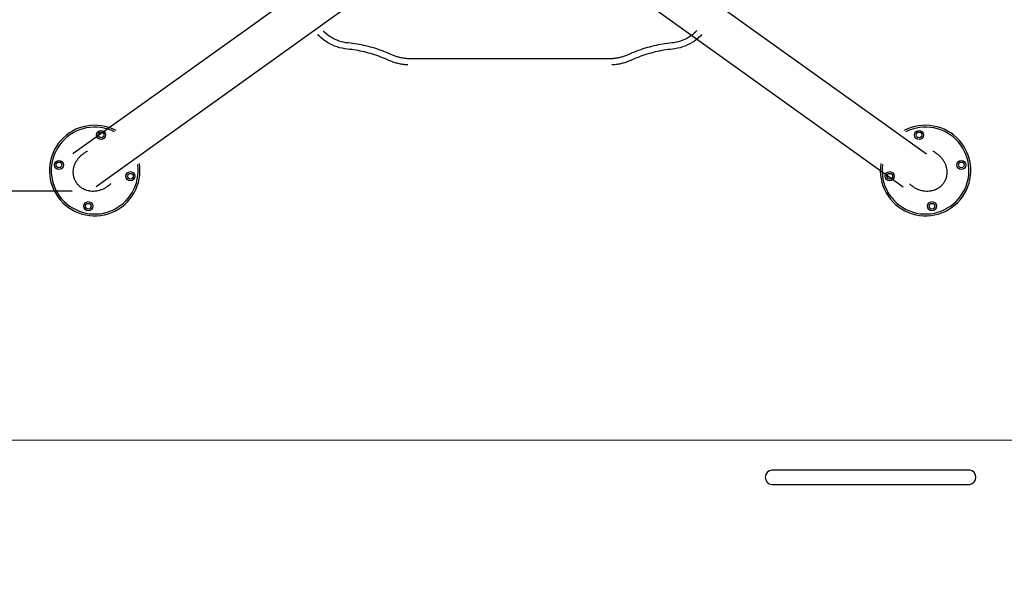
# Model space of a CAD drawing. Units: centimetres. Extents: x 3217 to 6167, y -1685 to 2415.
# Drawn here: x 3917 to 4135, y -130 to -7 of the extents above; entities that cross this region are included whole.
import ezdxf

# ---------------------------------------------------------------- set-up
doc = ezdxf.new("R2010")
doc.units = ezdxf.units.CM
doc.header["$MEASUREMENT"] = 0
for name, color, linetype in [('InterSystem-description', 7, 'Continuous'), ('InterSystem-dimension', 7, 'Continuous'), ('InterSystem-drawing', 7, 'Continuous'), ('X-Nawierzchnie', 7, 'Continuous')]:
    doc.layers.add(name, color=color, linetype=linetype)
doc.styles.add('GENERATED_STYLE_1', font='txt')
doc.dimstyles.new('GENERATED_STYLE__1', dxfattribs={"dimtxt": 10, "dimasz": 7.6, "dimexe": 0.18, "dimexo": 5, "dimgap": 0.09, "dimtad": 1, "dimdec": 3, "dimlfac": 0.01, "dimzin": 0, "dimdsep": 46, "dimtxsty": 'GENERATED_STYLE_1', "dimblk": 'ARROWHEAD_2', "dimblk1": 'ARROWHEAD_2', "dimblk2": 'ARROWHEAD_2', "dimcen": 0.09, "dimclrd": 7, "dimclre": 7, "dimclrt": 7, "dimadec": 0, "dimazin": 0, "dimtfac": 1, "dimtdec": 4, "dimtmove": 0, "dimatfit": 3, "dimfxl": 0, "dimtolj": 1, "dimtzin": 0, "dimarcsym": 0})

# ---------------------------------------------------------------- blocks, each defined once
blk = doc.blocks.new('*D8')
at = {"layer": 'InterSystem-dimension', "linetype": 'Continuous'}
for p, q in [((3906.51, 248.93), (3906.51, 253.82)), ((3911.51, 246.05), (3901.51, 251.82)), ((3928.75, 248.93), (3899.01, 248.93)), ((3906.51, -45.05), (3906.51, 248.93)), ((3901.51, -42.16), (3911.51, -47.94)), ((3928.75, -45.05), (3899.01, -45.05)), ((3906.51, -49.94), (3906.51, -45.05))]:
    blk.add_line(p, q, dxfattribs=at)
at = {"layer": 'InterSystem-dimension', "insert": (3904.51, 84.84), "char_height": 10, "attachment_point": 7, "rotation": 90, "style": 'GENERATED_STYLE_1'}
blk.add_mtext('\\A1;{\\fArial CE|b0|i0|c238|p34;2,940}', dxfattribs=at)
blk = doc.blocks.new('ARROWHEAD_2')
at = {"color": 0, "linetype": 'Continuous', "lineweight": 0}
for p, q in [((-0.378, -0.655), (0.378, 0.655)), ((0, 0), (-1, 0))]:
    blk.add_line(p, q, dxfattribs=at)

msp = doc.modelspace()

# ---------------------------------------------------------------- linework, layer by layer
at = {"layer": 'InterSystem-description', "linetype": 'Continuous', "flags": 128}
msp.add_lwpolyline([(4083.3643, -106.6432, 0.9252189), (4083.3643, -109.7967), (4127.102, -109.7967, 0.86956522), (4127.102, -106.6432)], format="xyb", close=True, dxfattribs=at)
at = {"layer": 'InterSystem-drawing', "linetype": 'Continuous'}
for p, q in [((3999.6125, 13.846), (3928.9495, -36.789)), ((4046.8743, 13.846), (4117.5373, -36.789)), ((4004.7644, 6.601), (3934.1015, -44.034)), ((4041.7224, 6.601), (4112.3853, -44.034)), ((4047.4968, -15.7751), (4003.4968, -15.7751))]:
    msp.add_line(p, q, dxfattribs=at)
for centre, radius in [((3935.169, -32.5922), 1), ((3935.169, -32.5922), 0.625), ((4115.9147, -32.5922), 1), ((4115.9147, -32.5922), 0.625), ((3925.8457, -39.2219), 1), ((3925.8457, -39.2219), 0.625), ((4125.2379, -39.2219), 1), ((4125.2379, -39.2219), 0.625), ((3941.6514, -41.7082), 1), ((3941.6514, -41.7082), 0.625), ((4109.4323, -41.7082), 1), ((4109.4323, -41.7082), 0.625), ((3932.3282, -48.338), 1), ((3932.3282, -48.338), 0.625), ((4118.7555, -48.338), 1), ((4118.7555, -48.338), 0.625)]:
    msp.add_circle(centre, radius, dxfattribs=at)
for centre, radius, start, end in [((3933.7486, -40.4651), 10, 61.807966, 9.025259), ((3933.7486, -40.4651), 9.6, 62.998822, 7.834404), ((4117.3351, -40.4651), 10, 170.974741, 118.192034), ((4117.3351, -40.4651), 9.6, 172.165596, 117.001178)]:
    msp.add_arc(centre, radius, start, end, dxfattribs=at)
for points, knots in [([(3989.5982, -13.6455), (3988.8243, -13.5688), (3988.0593, -13.4049), (3987.3229, -13.1578), (3986.5864, -12.9107), (3985.8786, -12.5806), (3985.2175, -12.1757), (3984.5564, -11.7709), (3983.9421, -11.2914), (3983.3905, -10.7496), (3983.289, -10.6499), (3983.1897, -10.5481), (3983.0925, -10.4443)], [0, 0, 0, 0, 1, 1, 1, 2, 2, 2, 3, 3, 3, 4, 4, 4, 4]), ([(3989.7423, -12.2807), (3989.0773, -12.2148), (3988.42, -12.0739), (3987.7873, -11.8616), (3987.1547, -11.6494), (3986.5467, -11.3658), (3985.979, -11.0182), (3985.4113, -10.6705), (3984.884, -10.2589), (3984.4107, -9.7939), (3984.3543, -9.7385), (3984.2987, -9.6824), (3984.2438, -9.6255)], [0, 0, 0, 0, 1, 1, 1, 2, 2, 2, 3, 3, 3, 4, 4, 4, 4]), ([(4066.7863, -9.5875), (4066.7196, -9.6574), (4066.6519, -9.7262), (4066.5829, -9.7939), (4066.1096, -10.2589), (4065.5823, -10.6705), (4065.0147, -11.0182), (4064.447, -11.3658), (4063.839, -11.6494), (4063.2063, -11.8616), (4062.5736, -12.0739), (4061.9163, -12.2148), (4061.2514, -12.2807)], [0, 0, 0, 0, 1, 1, 1, 2, 2, 2, 3, 3, 3, 4, 4, 4, 4]), ([(4067.937, -10.4058), (4067.8285, -10.5229), (4067.7171, -10.6376), (4067.6031, -10.7496), (4067.0515, -11.2914), (4066.4373, -11.7709), (4065.7762, -12.1757), (4065.1151, -12.5806), (4064.4072, -12.9107), (4063.6708, -13.1578), (4062.9343, -13.4049), (4062.1693, -13.5688), (4061.3955, -13.6455)], [0, 0, 0, 0, 1, 1, 1, 2, 2, 2, 3, 3, 3, 4, 4, 4, 4]), ([(3999.3759, -14.8794), (3998.7689, -14.6021), (3998.1526, -14.3447), (3997.5282, -14.1079), (3996.9039, -13.8712), (3996.2715, -13.6549), (3995.6325, -13.4598), (3994.9935, -13.2646), (3994.3479, -13.0904), (3993.6972, -12.9377), (3993.0464, -12.785), (3992.3905, -12.6537), (3991.7308, -12.5441), (3991.0712, -12.4345), (3990.4079, -12.3466), (3989.7423, -12.2807)], [0, 0, 0, 0, 1, 1, 1, 2, 2, 2, 3, 3, 3, 4, 4, 4, 5, 5, 5, 5]), ([(4061.2514, -12.2807), (4060.5858, -12.3466), (4059.9224, -12.4345), (4059.2628, -12.5441), (4058.6032, -12.6537), (4057.9472, -12.785), (4057.2965, -12.9377), (4056.6457, -13.0904), (4056.0001, -13.2646), (4055.3611, -13.4598), (4054.7221, -13.6549), (4054.0898, -13.8712), (4053.4654, -14.1079), (4052.8411, -14.3447), (4052.2247, -14.6021), (4051.6178, -14.8794)], [0, 0, 0, 0, 1, 1, 1, 2, 2, 2, 3, 3, 3, 4, 4, 4, 5, 5, 5, 5]), ([(3998.7694, -16.1195), (3998.1916, -15.8555), (3997.6049, -15.6105), (3997.0105, -15.3851), (3996.4162, -15.1597), (3995.8142, -14.9539), (3995.2059, -14.768), (3994.5976, -14.5822), (3993.983, -14.4164), (3993.3634, -14.271), (3992.7439, -14.1256), (3992.1194, -14.0006), (3991.4914, -13.8963), (3990.8634, -13.792), (3990.2319, -13.7083), (3989.5982, -13.6455)], [0, 0, 0, 0, 1, 1, 1, 2, 2, 2, 3, 3, 3, 4, 4, 4, 5, 5, 5, 5]), ([(4003.4968, -15.7751), (4003.2133, -15.7751), (4002.9297, -15.7629), (4002.6472, -15.7387), (4002.3647, -15.7145), (4002.0833, -15.6781), (4001.804, -15.6298), (4001.5248, -15.5816), (4001.2476, -15.5213), (4000.9736, -15.4493), (4000.6996, -15.3774), (4000.4288, -15.2937), (4000.1622, -15.1986), (3999.8955, -15.1034), (3999.6331, -14.9969), (3999.3759, -14.8794)], [0, 0, 0, 0, 1, 1, 1, 2, 2, 2, 3, 3, 3, 4, 4, 4, 5, 5, 5, 5]), ([(4051.6178, -14.8794), (4051.3605, -14.9969), (4051.0981, -15.1034), (4050.8315, -15.1986), (4050.5648, -15.2937), (4050.294, -15.3774), (4050.02, -15.4493), (4049.746, -15.5213), (4049.4689, -15.5816), (4049.1896, -15.6298), (4048.9103, -15.6781), (4048.6289, -15.7145), (4048.3464, -15.7387), (4048.0639, -15.7629), (4047.7804, -15.7751), (4047.4968, -15.7751)], [0, 0, 0, 0, 1, 1, 1, 2, 2, 2, 3, 3, 3, 4, 4, 4, 5, 5, 5, 5]), ([(4061.3955, -13.6455), (4060.7618, -13.7083), (4060.1302, -13.792), (4059.5022, -13.8963), (4058.8742, -14.0006), (4058.2498, -14.1256), (4057.6302, -14.271), (4057.0107, -14.4164), (4056.3961, -14.5822), (4055.7878, -14.768), (4055.1795, -14.9539), (4054.5775, -15.1597), (4053.9831, -15.3851), (4053.3887, -15.6105), (4052.802, -15.8555), (4052.2243, -16.1195)], [0, 0, 0, 0, 1, 1, 1, 2, 2, 2, 3, 3, 3, 4, 4, 4, 5, 5, 5, 5]), ([(4002.9611, -17.1344), (4002.8146, -17.1276), (4002.6684, -17.1178), (4002.5223, -17.1053), (4002.1983, -17.0775), (4001.8755, -17.0359), (4001.5551, -16.9805), (4001.2348, -16.9251), (4000.9168, -16.856), (4000.6025, -16.7734), (4000.2882, -16.6908), (3999.9775, -16.5948), (3999.6716, -16.4857), (3999.3657, -16.3766), (3999.0646, -16.2543), (3998.7694, -16.1195)], [0, 0, 0, 0, 1, 1, 1, 2, 2, 2, 3, 3, 3, 4, 4, 4, 5, 5, 5, 5]), ([(4052.2243, -16.1195), (4051.9291, -16.2543), (4051.628, -16.3766), (4051.322, -16.4857), (4051.0161, -16.5948), (4050.7054, -16.6908), (4050.3911, -16.7734), (4050.0768, -16.856), (4049.7589, -16.9251), (4049.4385, -16.9805), (4049.1181, -17.0359), (4048.7953, -17.0775), (4048.4713, -17.1053), (4048.3253, -17.1178), (4048.179, -17.1276), (4048.0326, -17.1344)], [0, 0, 0, 0, 1, 1, 1, 2, 2, 2, 3, 3, 3, 4, 4, 4, 5, 5, 5, 5]), ([(3936.5778, -43.965), (3936.4023, -44.099), (3936.2186, -44.2223), (3936.0283, -44.3339), (3935.838, -44.4456), (3935.6411, -44.5454), (3935.4393, -44.6327), (3935.3384, -44.6763), (3935.2364, -44.7168), (3935.1333, -44.754), (3934.9272, -44.8284), (3934.7171, -44.8899), (3934.505, -44.9378), (3934.3989, -44.9618), (3934.2923, -44.9824), (3934.1855, -44.9995), (3933.9718, -45.0338), (3933.757, -45.0543), (3933.543, -45.061), (3933.436, -45.0643), (3933.3292, -45.0641), (3933.2229, -45.0604), (3933.0102, -45.0532), (3932.7993, -45.0319), (3932.592, -44.997), (3932.4884, -44.9795), (3932.3857, -44.9585), (3932.2841, -44.9342), (3932.081, -44.8856), (3931.8825, -44.8234), (3931.6903, -44.7482), (3931.5942, -44.7106), (3931.4997, -44.6697), (3931.407, -44.6257), (3931.268, -44.5596), (3931.133, -44.4865), (3931.0028, -44.4066), (3930.9594, -44.38), (3930.9165, -44.3526), (3930.8742, -44.3244), (3930.7896, -44.2682), (3930.7071, -44.209), (3930.6271, -44.1471), (3930.587, -44.1161), (3930.5476, -44.0844), (3930.5088, -44.052), (3930.4312, -43.9873), (3930.3561, -43.9198), (3930.2836, -43.8497), (3930.2474, -43.8147), (3930.2118, -43.779), (3930.1769, -43.7427), (3930.1071, -43.6701), (3930.0401, -43.595), (3929.9759, -43.5176), (3929.9438, -43.4789), (3929.9125, -43.4396), (3929.8818, -43.3997), (3929.8206, -43.32), (3929.7623, -43.238), (3929.7071, -43.154), (3929.6795, -43.112), (3929.6527, -43.0695), (3929.6267, -43.0264), (3929.5746, -42.9404), (3929.5257, -42.8524), (3929.48, -42.7627), (3929.4572, -42.7178), (3929.4351, -42.6725), (3929.4139, -42.6268), (3929.3716, -42.5353), (3929.3325, -42.4422), (3929.2968, -42.3476), (3929.279, -42.3003), (3929.262, -42.2527), (3929.2459, -42.2047), (3929.2136, -42.1087), (3929.1848, -42.0114), (3929.1594, -41.913), (3929.1468, -41.8638), (3929.135, -41.8143), (3929.1241, -41.7646), (3929.0914, -41.6153), (3929.0666, -41.4638), (3929.0498, -41.3108), (3929.0387, -41.2088), (3929.0311, -41.1062), (3929.0271, -41.0031), (3929.0192, -40.7968), (3929.0256, -40.5889), (3929.0464, -40.3811), (3929.0567, -40.2771), (3929.0707, -40.1732), (3929.0882, -40.0696), (3929.1232, -39.8624), (3929.1724, -39.6562), (3929.2354, -39.4529), (3929.2668, -39.3512), (3929.3017, -39.2503), (3929.34, -39.1503), (3929.4165, -38.9504), (3929.5064, -38.7542), (3929.609, -38.5637), (3929.6602, -38.4684), (3929.7147, -38.3744), (3929.7721, -38.2821), (3929.887, -38.0975), (3930.014, -37.9193), (3930.152, -37.749), (3930.221, -37.6639), (3930.2928, -37.5807), (3930.3671, -37.4998), (3930.5158, -37.3378), (3930.6747, -37.1846), (3930.8426, -37.0415), (3931.0106, -36.8984), (3931.1874, -36.7654), (3931.3715, -36.6436)], [0, 0, 0, 0, 1, 1, 1, 2, 2, 2, 3, 3, 3, 4, 4, 4, 5, 5, 5, 6, 6, 6, 7, 7, 7, 8, 8, 8, 9, 9, 9, 10, 10, 10, 11, 11, 11, 12, 12, 12, 13, 13, 13, 14, 14, 14, 15, 15, 15, 16, 16, 16, 17, 17, 17, 18, 18, 18, 19, 19, 19, 20, 20, 20, 21, 21, 21, 22, 22, 22, 23, 23, 23, 24, 24, 24, 25, 25, 25, 26, 26, 26, 27, 27, 27, 28, 28, 28, 29, 29, 29, 30, 30, 30, 31, 31, 31, 32, 32, 32, 33, 33, 33, 34, 34, 34, 35, 35, 35, 36, 36, 36, 37, 37, 37, 38, 38, 38, 39, 39, 39, 39]), ([(3931.3715, -36.6437), (3931.3796, -36.6375), (3931.3878, -36.6313), (3931.396, -36.6251), (3931.4022, -36.6204), (3931.4092, -36.6155), (3931.4153, -36.6109), (3931.4174, -36.6094), (3931.4074, -36.6089), (3931.4095, -36.6074)], [0, 0, 0, 0, 1, 1, 1, 2, 2, 2, 3, 3, 3, 3]), ([(3931.4217, -36.6061), (3931.4258, -36.603), (3931.43, -36.5999), (3931.4341, -36.5969), (3931.4362, -36.5953), (3931.4308, -36.5949), (3931.4328, -36.5933), (3931.437, -36.5903), (3931.4446, -36.5872), (3931.4488, -36.5842)], [0, 0, 0, 0, 1, 1, 1, 2, 2, 2, 3, 3, 3, 3]), ([(3931.4638, -36.5786), (3931.468, -36.5756), (3931.4721, -36.5725), (3931.4763, -36.5695), (3931.4783, -36.568), (3931.4758, -36.5669), (3931.4779, -36.5654), (3931.482, -36.5624), (3931.4831, -36.5589), (3931.4873, -36.5559)], [0, 0, 0, 0, 1, 1, 1, 2, 2, 2, 3, 3, 3, 3]), ([(3931.4895, -36.5563), (3931.4916, -36.5548), (3931.4937, -36.5533), (3931.4958, -36.5518), (3931.5, -36.5488), (3931.5026, -36.5459), (3931.5068, -36.5429)], [0, 0, 0, 0, 1, 1, 1, 2, 2, 2, 2]), ([(3931.5204, -36.5339), (3931.6962, -36.4089), (3931.8794, -36.2944), (3932.0684, -36.1913), (3932.0952, -36.1767), (3932.1221, -36.1623), (3932.1491, -36.1482)], [0, 0, 0, 0, 1, 1, 1, 2, 2, 2, 2]), ([(4119.7121, -36.6436), (4119.8963, -36.7654), (4120.0731, -36.8984), (4120.241, -37.0415), (4120.4089, -37.1846), (4120.5679, -37.3378), (4120.7165, -37.4998), (4120.7909, -37.5807), (4120.8626, -37.6639), (4120.9316, -37.749), (4121.0696, -37.9193), (4121.1966, -38.0975), (4121.3115, -38.2821), (4121.369, -38.3744), (4121.4234, -38.4684), (4121.4747, -38.5637), (4121.5772, -38.7542), (4121.6671, -38.9504), (4121.7437, -39.1503), (4121.7819, -39.2503), (4121.8168, -39.3512), (4121.8483, -39.4529), (4121.9112, -39.6562), (4121.9604, -39.8624), (4121.9954, -40.0696), (4122.0129, -40.1732), (4122.0269, -40.2771), (4122.0373, -40.3811), (4122.058, -40.5889), (4122.0645, -40.7968), (4122.0565, -41.0031), (4122.0525, -41.1062), (4122.045, -41.2088), (4122.0338, -41.3108), (4122.0171, -41.4638), (4121.9923, -41.6153), (4121.9596, -41.7646), (4121.9487, -41.8143), (4121.9369, -41.8638), (4121.9242, -41.913), (4121.8989, -42.0114), (4121.87, -42.1087), (4121.8378, -42.2047), (4121.8217, -42.2527), (4121.8047, -42.3003), (4121.7868, -42.3476), (4121.7512, -42.4422), (4121.7121, -42.5353), (4121.6697, -42.6268), (4121.6485, -42.6725), (4121.6265, -42.7178), (4121.6037, -42.7627), (4121.558, -42.8524), (4121.5091, -42.9404), (4121.457, -43.0264), (4121.4309, -43.0695), (4121.4041, -43.112), (4121.3765, -43.154), (4121.3213, -43.238), (4121.263, -43.32), (4121.2018, -43.3997), (4121.1712, -43.4396), (4121.1398, -43.4789), (4121.1077, -43.5176), (4121.0436, -43.595), (4120.9765, -43.6701), (4120.9068, -43.7427), (4120.8719, -43.779), (4120.8363, -43.8147), (4120.8, -43.8497), (4120.7276, -43.9198), (4120.6524, -43.9873), (4120.5748, -44.052), (4120.536, -44.0844), (4120.4966, -44.1161), (4120.4566, -44.1471), (4120.3765, -44.209), (4120.2941, -44.2682), (4120.2094, -44.3244), (4120.1671, -44.3526), (4120.1242, -44.38), (4120.0808, -44.4066), (4119.9506, -44.4865), (4119.8156, -44.5596), (4119.6766, -44.6257), (4119.5839, -44.6697), (4119.4894, -44.7106), (4119.3934, -44.7482), (4119.2012, -44.8234), (4119.0026, -44.8856), (4118.7995, -44.9342), (4118.6979, -44.9585), (4118.5952, -44.9795), (4118.4916, -44.997), (4118.2844, -45.0319), (4118.0734, -45.0532), (4117.8608, -45.0604), (4117.7544, -45.0641), (4117.6476, -45.0643), (4117.5406, -45.061), (4117.3266, -45.0543), (4117.1118, -45.0338), (4116.8981, -44.9995), (4116.7913, -44.9824), (4116.6847, -44.9618), (4116.5787, -44.9378), (4116.3665, -44.8899), (4116.1565, -44.8284), (4115.9503, -44.754), (4115.8473, -44.7168), (4115.7452, -44.6763), (4115.6443, -44.6327), (4115.4426, -44.5454), (4115.2457, -44.4456), (4115.0554, -44.3339), (4114.8651, -44.2223), (4114.6814, -44.099), (4114.5059, -43.965)], [0, 0, 0, 0, 1, 1, 1, 2, 2, 2, 3, 3, 3, 4, 4, 4, 5, 5, 5, 6, 6, 6, 7, 7, 7, 8, 8, 8, 9, 9, 9, 10, 10, 10, 11, 11, 11, 12, 12, 12, 13, 13, 13, 14, 14, 14, 15, 15, 15, 16, 16, 16, 17, 17, 17, 18, 18, 18, 19, 19, 19, 20, 20, 20, 21, 21, 21, 22, 22, 22, 23, 23, 23, 24, 24, 24, 25, 25, 25, 26, 26, 26, 27, 27, 27, 28, 28, 28, 29, 29, 29, 30, 30, 30, 31, 31, 31, 32, 32, 32, 33, 33, 33, 34, 34, 34, 35, 35, 35, 36, 36, 36, 37, 37, 37, 38, 38, 38, 39, 39, 39, 39]), ([(4118.9345, -36.1482), (4118.9615, -36.1623), (4118.9884, -36.1767), (4119.0152, -36.1913), (4119.2043, -36.2944), (4119.3874, -36.4089), (4119.5632, -36.5339)], [0, 0, 0, 0, 1, 1, 1, 2, 2, 2, 2]), ([(4119.5633, -36.5339), (4119.5675, -36.5369), (4119.5717, -36.5398), (4119.5758, -36.5428), (4119.58, -36.5458), (4119.5843, -36.5488), (4119.5884, -36.5518), (4119.5905, -36.5533), (4119.5923, -36.5548), (4119.5944, -36.5563), (4119.5986, -36.5593), (4119.6029, -36.5624), (4119.607, -36.5654), (4119.6091, -36.5669), (4119.611, -36.5684), (4119.6131, -36.57), (4119.6172, -36.573), (4119.6217, -36.576), (4119.6258, -36.579), (4119.6279, -36.5805), (4119.6303, -36.582), (4119.6324, -36.5835), (4119.6366, -36.5866), (4119.6403, -36.5897), (4119.6444, -36.5927), (4119.6465, -36.5942), (4119.6484, -36.5958), (4119.6504, -36.5973), (4119.6545, -36.6004), (4119.6587, -36.6035), (4119.6628, -36.6065), (4119.6648, -36.6081), (4119.6668, -36.6096), (4119.6689, -36.6112), (4119.673, -36.6142), (4119.6773, -36.6173), (4119.6814, -36.6204), (4119.6835, -36.6219), (4119.6859, -36.6234), (4119.6879, -36.625), (4119.692, -36.6281), (4119.6958, -36.6312), (4119.6999, -36.6343), (4119.704, -36.6374), (4119.708, -36.6405), (4119.7121, -36.6436)], [0, 0, 0, 0, 1, 1, 1, 2, 2, 2, 3, 3, 3, 4, 4, 4, 5, 5, 5, 6, 6, 6, 7, 7, 7, 8, 8, 8, 9, 9, 9, 10, 10, 10, 11, 11, 11, 12, 12, 12, 13, 13, 13, 14, 14, 14, 15, 15, 15, 15]), ([(3937.301, -43.3932), (3937.2788, -43.4141), (3937.2564, -43.4347), (3937.2338, -43.4552), (3937.0744, -43.6), (3936.9061, -43.7354), (3936.7303, -43.8604)], [0, 0, 0, 0, 1, 1, 1, 2, 2, 2, 2]), ([(4114.3533, -43.8604), (4114.1776, -43.7354), (4114.0093, -43.6), (4113.8498, -43.4552), (4113.8272, -43.4347), (4113.8048, -43.4141), (4113.7826, -43.3932)], [0, 0, 0, 0, 1, 1, 1, 2, 2, 2, 2]), ([(3936.7305, -43.8604), (3936.7263, -43.8633), (3936.7222, -43.8663), (3936.718, -43.8693), (3936.7138, -43.8722), (3936.7093, -43.8752), (3936.7051, -43.8782), (3936.703, -43.8797), (3936.7009, -43.8811), (3936.6988, -43.8826), (3936.6946, -43.8855), (3936.6904, -43.8885), (3936.6862, -43.8914), (3936.684, -43.8929), (3936.6816, -43.8944), (3936.6795, -43.8959), (3936.6753, -43.8988), (3936.6712, -43.9017), (3936.667, -43.9046), (3936.6649, -43.9061), (3936.6632, -43.9075), (3936.6611, -43.909), (3936.6568, -43.9119), (3936.6524, -43.9148), (3936.6482, -43.9177), (3936.646, -43.9192), (3936.6437, -43.9206), (3936.6416, -43.9221), (3936.6374, -43.925), (3936.6331, -43.9278), (3936.6288, -43.9307), (3936.6267, -43.9322), (3936.6246, -43.9336), (3936.6224, -43.935), (3936.6182, -43.9379), (3936.6138, -43.9408), (3936.6096, -43.9436), (3936.6074, -43.9451), (3936.6059, -43.9465), (3936.6038, -43.9479), (3936.5995, -43.9508), (3936.5948, -43.9536), (3936.5905, -43.9565), (3936.5863, -43.9593), (3936.5819, -43.9622), (3936.5776, -43.965)], [0, 0, 0, 0, 1, 1, 1, 2, 2, 2, 3, 3, 3, 4, 4, 4, 5, 5, 5, 6, 6, 6, 7, 7, 7, 8, 8, 8, 9, 9, 9, 10, 10, 10, 11, 11, 11, 12, 12, 12, 13, 13, 13, 14, 14, 14, 15, 15, 15, 15]), ([(4114.4003, -43.8914), (4114.3961, -43.8884), (4114.3919, -43.8855), (4114.3877, -43.8825), (4114.3856, -43.8811), (4114.3797, -43.8798), (4114.3776, -43.8784), (4114.3734, -43.8754), (4114.3682, -43.8727), (4114.364, -43.8698), (4114.3598, -43.8668), (4114.3595, -43.8632), (4114.3553, -43.8602)], [0, 0, 0, 0, 1, 1, 1, 2, 2, 2, 3, 3, 3, 4, 4, 4, 4]), ([(4114.4183, -43.909), (4114.4161, -43.9076), (4114.414, -43.9061), (4114.4119, -43.9047), (4114.4077, -43.9017), (4114.4098, -43.8982), (4114.4056, -43.8953), (4114.4035, -43.8938), (4114.3956, -43.8933), (4114.3935, -43.8918)], [0, 0, 0, 0, 1, 1, 1, 2, 2, 2, 3, 3, 3, 3]), ([(4114.4593, -43.9303), (4114.4551, -43.9274), (4114.4508, -43.9246), (4114.4466, -43.9217), (4114.4444, -43.9202), (4114.432, -43.9195), (4114.4299, -43.918), (4114.4257, -43.9151), (4114.418, -43.9122), (4114.4138, -43.9093)], [0, 0, 0, 0, 1, 1, 1, 2, 2, 2, 3, 3, 3, 3]), ([(4114.5065, -43.965), (4114.4979, -43.9593), (4114.4894, -43.9536), (4114.4808, -43.9479), (4114.4744, -43.9436), (4114.4688, -43.9393), (4114.4624, -43.935), (4114.4603, -43.9335), (4114.4465, -43.9331), (4114.4444, -43.9317)], [0, 0, 0, 0, 1, 1, 1, 2, 2, 2, 3, 3, 3, 3])]:
    msp.add_open_spline(points, degree=3, knots=knots, dxfattribs=at)
for points in [[(3931.4513, -36.5838), (3931.4533, -36.5823), (3931.4554, -36.5808), (3931.4575, -36.5792)], [(3931.5131, -36.5429), (3931.5173, -36.5399), (3931.5215, -36.5369), (3931.5257, -36.5339)]]:
    msp.add_open_spline(points, degree=3, dxfattribs=at)
at = {"layer": 'X-Nawierzchnie', "color": 89, "linetype": 'Continuous', "lineweight": 18, "flags": 128}
for points in [[(3700, -100), (4350, -100), (4350, 300), (3700, 300)], [(3700, -100), (4800, -100), (4800, -150), (3700, -150)]]:
    msp.add_lwpolyline(points, close=True, dxfattribs=at)

# ---------------------------------------------------------------- dimensions: what is measured, and where the dimension line sits
at = {"layer": 'InterSystem-dimension', "linetype": 'Continuous'}
dim = msp.add_linear_dim(base=(3906.5139, 248.9329), p1=(3933.7486, -45.0503), p2=(3933.7486, 248.9329), angle=90, dimstyle='GENERATED_STYLE__1', dxfattribs=at)
dim.commit()
dim.dimension.update_dxf_attribs({"geometry": '*D8', "text_midpoint": (3899.5139, 101.9413), "dimtype": 160, "text_rotation": 90})

doc.saveas('drawing.dxf')
